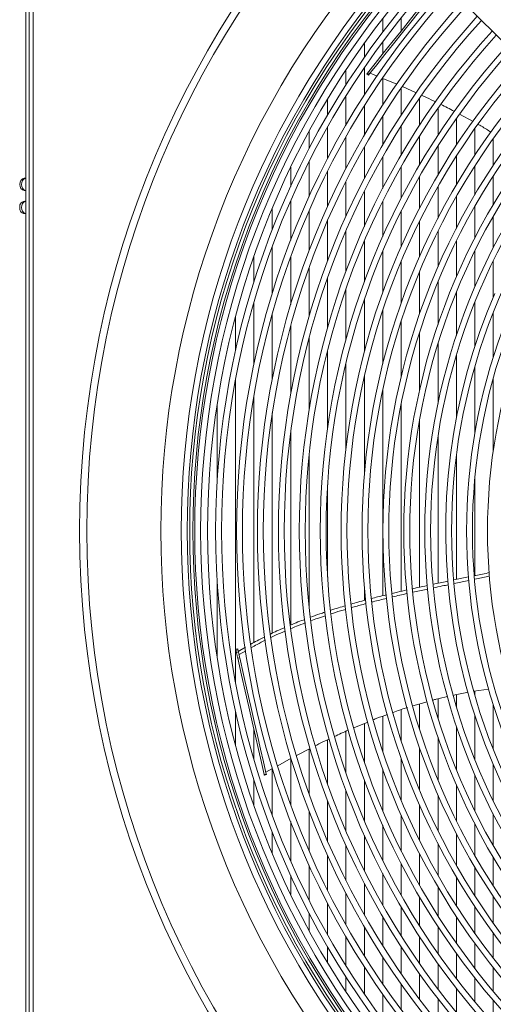
# Model space of a CAD drawing. Units: millimetres. Extents: x 8 to 384, y 15 to 280.
# Drawn here: x 119 to 128, y 83 to 103 of the extents above; entities that cross this region are included whole.
import ezdxf

# ---------------------------------------------------------------- set-up
doc = ezdxf.new("R2010")
doc.units = ezdxf.units.MM

msp = doc.modelspace()

# ---------------------------------------------------------------- linework, layer by layer
at = {"color": 7, "linetype": 'Continuous', "lineweight": 15}
for p, q in [((119.0718, 112.8757), (119.0718, 72.7507)), ((119.1343, 112.8757), (119.1343, 72.7507)), ((119.2176, 112.8757), (119.2176, 72.7507)), ((126.6398, 104.4223), (134.2073, 96.8549)), ((126.1547, 102.7182), (126.1547, 102.983)), ((126.5202, 102.7422), (126.5202, 102.9988)), ((125.7893, 102.2144), (125.7893, 102.4929)), ((126.1547, 102.2839), (126.1547, 102.5233)), ((125.4238, 101.6669), (125.4238, 101.9621)), ((125.7893, 101.4679), (125.7893, 102.0088)), ((125.8411, 101.8906), (125.8737, 101.8646)), ((125.8484, 101.8997), (125.8809, 101.8737)), ((125.904, 101.9026), (126.0442, 101.8445)), ((126.1547, 101.2688), (126.1547, 101.7986)), ((126.1547, 101.7986), (126.4331, 101.6833)), ((126.5202, 101.0696), (126.5202, 101.6068)), ((126.5433, 101.6347), (126.8196, 101.5103)), ((125.0584, 101.0671), (125.0584, 101.383)), ((125.4238, 100.8698), (125.4238, 101.4483)), ((126.8857, 100.8703), (126.8857, 101.4056)), ((125.7893, 100.6726), (125.7893, 101.2499)), ((127.2511, 100.6709), (127.2511, 101.2041)), ((127.679, 101.0877), (127.9467, 100.9398)), ((126.1547, 100.4753), (126.1547, 101.0514)), ((127.6166, 100.4713), (127.6166, 101.0024)), ((124.6929, 100.4025), (124.6929, 100.7449)), ((125.0584, 100.2056), (125.0584, 100.8321)), ((126.5202, 100.278), (126.5202, 100.8528)), ((127.9821, 100.2715), (127.9821, 100.8004)), ((125.4238, 100.0087), (125.4238, 100.6352)), ((126.8857, 100.0807), (126.8857, 100.6542)), ((128.3475, 100.0716), (128.3475, 100.5982)), ((125.7893, 99.8118), (125.7893, 100.4382)), ((127.2511, 99.8834), (127.2511, 100.4554)), ((124.6929, 99.4554), (124.6929, 100.1463)), ((126.1547, 99.6149), (126.1547, 100.2412)), ((127.6166, 99.686), (127.6166, 100.2566)), ((124.3274, 99.6544), (124.3274, 100.0324)), ((125.0584, 99.2563), (125.0584, 99.9491)), ((126.5202, 99.418), (126.5202, 100.0442)), ((127.9821, 99.4886), (127.9821, 100.0576)), ((125.4238, 99.0571), (125.4238, 99.7519)), ((126.8857, 99.2211), (126.8857, 99.8473)), ((128.3475, 99.2911), (128.3475, 99.8585)), ((125.7893, 98.8577), (125.7893, 99.5547)), ((127.2511, 99.0242), (127.2511, 99.6502)), ((124.3274, 98.5858), (124.3274, 99.369)), ((126.1547, 98.6582), (126.1547, 99.3575)), ((127.6166, 98.8273), (127.6166, 99.4532)), ((123.962, 98.7914), (123.962, 99.2205)), ((124.6929, 98.3797), (124.6929, 99.1687)), ((126.5202, 98.4584), (126.5202, 99.1602)), ((127.9821, 98.6303), (127.9821, 99.2562)), ((125.0584, 98.1728), (125.0584, 98.9682)), ((126.8857, 98.2584), (126.8857, 98.9629)), ((128.3475, 98.4334), (128.3475, 99.0592)), ((125.4238, 97.9651), (125.4238, 98.7675)), ((127.2511, 98.0582), (127.2511, 98.7656)), ((125.7893, 97.7565), (125.7893, 98.5665)), ((127.6166, 97.8577), (127.6166, 98.5682)), ((123.962, 97.5313), (123.962, 98.4626)), ((126.1547, 97.5469), (126.1547, 98.3652)), ((127.9821, 97.6569), (127.9821, 98.3708)), ((123.5965, 97.7537), (123.5965, 98.2651)), ((124.3274, 97.3065), (124.3274, 98.2535)), ((126.5202, 97.3362), (126.5202, 98.1635)), ((128.3475, 97.4558), (128.3475, 98.1734)), ((124.6929, 97.0789), (124.6929, 98.0435)), ((126.8857, 97.1241), (126.8857, 97.9615)), ((125.0584, 96.8481), (125.0584, 97.8324)), ((127.2511, 96.9106), (127.2511, 97.7591)), ((125.4238, 96.6134), (125.4238, 97.6201)), ((127.6166, 96.6952), (127.6166, 97.5562)), ((125.7893, 96.3742), (125.7893, 97.4064)), ((123.5965, 96.1193), (123.5965, 97.3503)), ((126.1547, 96.1294), (126.1547, 97.1911)), ((127.9821, 96.4778), (127.9821, 97.3527)), ((123.231, 96.3925), (123.231, 97.0707)), ((123.962, 95.8342), (123.962, 97.1183)), ((126.5202, 95.8777), (126.5202, 96.974)), ((128.3475, 96.2579), (128.3475, 97.1486)), ((124.3274, 95.5336), (124.3274, 96.8826)), ((124.6929, 95.2114), (124.6929, 96.6425)), ((126.8857, 95.6172), (126.8857, 96.7548)), ((125.0584, 94.8578), (125.0584, 96.3971)), ((127.2511, 95.3452), (127.2511, 96.533)), ((127.6166, 95.0576), (127.6166, 96.3083)), ((125.4238, 94.4522), (125.4238, 96.1453)), ((127.9821, 94.7474), (127.9821, 96.0799)), ((123.231, 89.8152), (123.231, 95.8112)), ((125.7893, 93.9401), (125.7893, 95.8854)), ((128.3475, 94.4014), (128.3475, 95.8471)), ((126.1547, 91.5276), (126.1547, 95.6153)), ((123.5965, 90.5978), (123.5965, 95.4972)), ((122.8656, 93.7863), (122.8656, 95.3155)), ((126.5202, 91.6145), (126.5202, 95.3317)), ((123.962, 90.7819), (123.962, 95.1578)), ((126.8857, 91.6957), (126.8857, 95.0293)), ((124.3274, 90.9437), (124.3274, 94.7798)), ((127.2511, 91.7729), (127.2511, 94.6991)), ((124.6929, 91.2915), (124.6929, 94.3349)), ((127.6166, 91.8492), (127.6166, 94.3231)), ((127.9821, 91.9246), (127.9821, 93.8525)), ((125.0584, 91.8961), (125.0584, 93.7304)), ((127.5669, 91.8389), (127.8586, 91.8991)), ((128.2745, 91.9145), (127.9821, 91.854)), ((122.8656, 90.3109), (122.8656, 91.8401)), ((127.8657, 91.8298), (127.573, 91.7691)), ((125.7893, 91.4335), (125.7893, 91.6864)), ((127.0461, 91.6577), (126.7539, 91.595)), ((123.2742, 90.4744), (123.2336, 90.4652)), ((123.2382, 90.4451), (123.2788, 90.4544)), ((123.2485, 90.3997), (123.2382, 90.4451)), ((123.2485, 90.3997), (123.2892, 90.409)), ((123.2742, 90.4744), (123.2788, 90.4544)), ((123.2892, 90.409), (123.2788, 90.4544)), ((123.2862, 90.422), (123.4267, 90.5016)), ((123.4366, 90.4332), (123.3012, 90.3565)), ((123.2748, 90.2846), (123.3154, 90.2939)), ((127.6166, 89.3182), (127.6166, 89.561)), ((127.9625, 89.628), (128.2575, 89.6735)), ((127.9821, 89.5465), (127.9821, 89.631)), ((126.754, 89.3388), (127.0371, 89.4208)), ((126.8857, 88.8717), (126.8857, 89.377)), ((127.2511, 89.0935), (127.2511, 89.4805)), ((128.3475, 88.4778), (128.3475, 89.3686)), ((123.231, 88.5558), (123.231, 89.2339)), ((126.5202, 88.6525), (126.5202, 89.2644)), ((127.9821, 88.2737), (127.9821, 89.1487)), ((125.577, 88.9018), (125.8592, 89.0189)), ((125.7893, 88.2201), (125.7893, 88.9899)), ((126.1547, 88.4353), (126.1547, 89.1345)), ((123.5965, 88.2761), (123.5965, 88.8752)), ((125.4238, 88.0064), (125.4238, 88.836)), ((127.6166, 88.0703), (127.6166, 88.9312)), ((125.0584, 87.7941), (125.0584, 88.6651)), ((127.2511, 87.8674), (127.2511, 88.7159)), ((124.444, 88.3564), (124.7154, 88.4958)), ((124.6929, 87.583), (124.6929, 88.4842)), ((126.8857, 87.6649), (126.8857, 88.5023)), ((124.0682, 88.1519), (124.3389, 88.3014)), ((124.3274, 87.3729), (124.3274, 88.2951)), ((126.5202, 87.4629), (126.5202, 88.2903)), ((128.3475, 87.4531), (128.3475, 88.1706)), ((123.8015, 87.9772), (123.8421, 87.9864)), ((123.8041, 87.9658), (123.8447, 87.9751)), ((123.8339, 88.0225), (123.9645, 88.0946)), ((123.962, 87.1639), (123.962, 88.0932)), ((126.1547, 87.2613), (126.1547, 88.0795)), ((123.5965, 87.3614), (123.5965, 87.8727)), ((125.7893, 87.0599), (125.7893, 87.8699)), ((127.9821, 87.2556), (127.9821, 87.9695)), ((125.4238, 86.8589), (125.4238, 87.6614)), ((127.6166, 87.0582), (127.6166, 87.7687)), ((125.0584, 86.6582), (125.0584, 87.4537)), ((127.2511, 86.8608), (127.2511, 87.5682)), ((124.6929, 86.4577), (124.6929, 87.2468)), ((126.8857, 86.6635), (126.8857, 87.368)), ((128.3475, 86.5673), (128.3475, 87.1931)), ((124.3274, 86.2575), (124.3274, 87.0406)), ((126.5202, 86.4662), (126.5202, 87.168)), ((127.9821, 86.3703), (127.9821, 86.9961)), ((123.962, 86.406), (123.962, 86.8351)), ((126.1547, 86.269), (126.1547, 86.9683)), ((125.7893, 86.0717), (125.7893, 86.7687)), ((127.6166, 86.1732), (127.6166, 86.7992)), ((125.4238, 85.8745), (125.4238, 86.5693)), ((127.2511, 85.9762), (127.2511, 86.6023)), ((125.0584, 85.6773), (125.0584, 86.3701)), ((126.8857, 85.7792), (126.8857, 86.4053)), ((128.3475, 85.7679), (128.3475, 86.3353)), ((124.6929, 85.4802), (124.6929, 86.171)), ((126.5202, 85.5822), (126.5202, 86.2084)), ((127.9821, 85.5688), (127.9821, 86.1379)), ((124.3274, 85.5941), (124.3274, 85.9721)), ((126.1547, 85.3852), (126.1547, 86.0115)), ((127.6166, 85.3699), (127.6166, 85.9405)), ((125.7893, 85.1883), (125.7893, 85.8146)), ((127.2511, 85.171), (127.2511, 85.7431)), ((125.4238, 84.9913), (125.4238, 85.6177)), ((126.8857, 84.9723), (126.8857, 85.5457)), ((128.3475, 85.0283), (128.3475, 85.5548)), ((125.0584, 84.7943), (125.0584, 85.4208)), ((126.5202, 84.7736), (126.5202, 85.3484)), ((127.9821, 84.826), (127.9821, 85.3549)), ((124.6929, 84.8815), (124.6929, 85.2239)), ((126.1547, 84.5751), (126.1547, 85.1511)), ((127.6166, 84.6241), (127.6166, 85.1552)), ((125.7893, 84.3766), (125.7893, 84.9539)), ((127.2511, 84.4224), (127.2511, 84.9556)), ((125.4238, 84.1782), (125.4238, 84.7566)), ((126.8857, 84.2209), (126.8857, 84.7562)), ((128.3475, 84.3327), (128.3475, 84.8288)), ((125.0584, 84.2435), (125.0584, 84.5594)), ((126.5202, 84.0196), (126.5202, 84.5568)), ((127.9821, 84.1268), (127.9821, 84.6256)), ((126.1547, 83.8185), (126.1547, 84.3576)), ((127.6166, 83.9214), (127.6166, 84.4227)), ((125.7893, 83.6177), (125.7893, 84.1586)), ((127.2511, 83.7163), (127.2511, 84.2201)), ((128.3475, 83.6711), (128.3475, 84.1436)), ((125.4238, 83.6644), (125.4238, 83.9596)), ((126.8857, 83.5116), (126.8857, 84.0177)), ((127.9821, 83.4614), (127.9821, 83.9367)), ((126.5202, 83.3072), (126.5202, 83.8156)), ((127.6166, 83.2522), (127.6166, 83.7302)), ((126.1547, 83.1031), (126.1547, 83.6137)), ((127.2511, 83.0436), (127.2511, 83.5242)), ((128.3475, 83.0367), (128.3475, 83.4903))]:
    msp.add_line(p, q, dxfattribs=at)
at = {"color": 7, "linetype": 'Continuous', "lineweight": 15, "flags": 128}
for points in [[(125.8484, 101.8997), (126.0015, 102.0917), (126.1641, 102.2956), (126.3359, 102.5111), (126.5167, 102.7378), (126.7062, 102.9754), (126.9042, 103.2236), (127.1102, 103.482), (127.3187, 103.7434)], [(125.8809, 101.8737), (126.0341, 102.0657), (126.1967, 102.2696), (126.3685, 102.4851), (126.5493, 102.7118), (126.7388, 102.9495), (126.9367, 103.1976), (127.1428, 103.456), (127.3484, 103.7138)], [(125.8737, 101.8646), (125.8738, 101.8647), (125.8749, 101.8662), (125.8773, 101.8692), (125.8809, 101.8737)], [(119.0718, 99.8147), (119.07, 99.8151), (119.034, 99.8151), (119.0002, 99.8003), (118.9726, 99.7724), (118.9546, 99.7348), (118.9483, 99.692), (118.9546, 99.6493), (118.9726, 99.6117), (119.0002, 99.5838), (119.034, 99.5689), (119.07, 99.5689), (119.0718, 99.5693)], [(128.3778, 97.5265), (128.2191, 97.141), (128.0741, 96.7502), (127.9428, 96.3545), (127.8255, 95.9544), (127.7223, 95.5505), (127.6334, 95.1432), (127.5588, 94.733), (127.4986, 94.3205), (127.453, 93.9061), (127.4219, 93.4904), (127.4055, 93.0738), (127.4036, 92.6569), (127.4165, 92.2402), (127.4439, 91.8242), (127.4859, 91.4094), (127.5424, 90.9964), (127.6134, 90.5856), (127.6988, 90.1775), (127.7984, 89.7727), (127.9122, 89.3716), (128.04, 88.9748), (128.1816, 88.5827), (128.3369, 88.1958), (128.5057, 87.8146)], [(123.2382, 90.4451), (123.2364, 90.4527), (123.2351, 90.4586), (123.2342, 90.4627), (123.2337, 90.4648), (123.2336, 90.4652)], [(123.2748, 90.2846), (123.2719, 90.2976), (123.2685, 90.3121), (123.265, 90.3277), (123.2613, 90.3437), (123.2577, 90.3595), (123.2543, 90.3744), (123.2512, 90.388), (123.2485, 90.3997)], [(123.3154, 90.2939), (123.3125, 90.3069), (123.3092, 90.3214), (123.3056, 90.337), (123.302, 90.353), (123.2984, 90.3687), (123.2949, 90.3837), (123.2918, 90.3973), (123.2892, 90.409)], [(123.8015, 87.9772), (123.7468, 88.2166), (123.6888, 88.4709), (123.6275, 88.7396), (123.5629, 89.0223), (123.4953, 89.3186), (123.4247, 89.6281), (123.3511, 89.9503), (123.2748, 90.2846)], [(123.8421, 87.9864), (123.7874, 88.2259), (123.7294, 88.4802), (123.6681, 88.7489), (123.6035, 89.0316), (123.5359, 89.3279), (123.4653, 89.6374), (123.3917, 89.9595), (123.3154, 90.2939)]]:
    msp.add_lwpolyline(points, dxfattribs=at)
at = {"color": 7, "linetype": 'Continuous', "lineweight": 15}
for radius in [19.1429, 19.0013]:
    msp.add_circle((139.2801, 92.8132), radius, dxfattribs=at)
for centre, radius, start, end in [((139.2801, 92.8132), 17.5319, 137.38367, 222.61633), ((139.2801, 92.8132), 17.1246, 137.44039, 222.55961), ((139.2801, 92.8132), 17.0079, 137.45714, 222.54286), ((139.2801, 92.8132), 16.9583, 137.46434, 222.53566), ((139.2801, 92.8132), 16.8958, 137.47346, 222.52654), ((139.2801, 92.8132), 16.8584, 137.47978, 222.52022), ((139.2801, 92.8132), 16.7418, 137.49624, 222.50376), ((139.2801, 92.8132), 16.6042, 137.51694, 222.48306), ((139.2801, 92.8132), 16.4434, 137.54157, 222.45843), ((139.2801, 92.8132), 16.3267, 137.55974, 222.44026), ((139.2801, 92.8132), 16.0283, 137.60743, 222.39257), ((139.2801, 92.8132), 15.9116, 137.62656, 222.37344), ((139.2801, 92.8132), 15.6132, 137.6624, 222.3376), ((139.2801, 92.8132), 15.4965, 137.69697, 222.30303), ((139.2801, 92.8132), 15.1981, 137.74996, 222.25004), ((139.2801, 92.8132), 15.0814, 137.77125, 222.22875), ((139.2801, 92.8132), 14.783, 137.82724, 222.17276), ((139.2801, 92.8132), 14.6664, 137.84974, 222.15026), ((139.2801, 92.8132), 14.368, 137.90898, 222.09102), ((139.2801, 92.8132), 14.2513, 137.93282, 222.06718), ((139.2801, 92.8132), 13.9529, 137.9956, 222.0044), ((139.2801, 92.8132), 13.8362, 138.02088, 221.97912), ((139.2801, 92.8132), 13.5378, 138.08753, 221.91247), ((131.9337, 97.0366), 7.7898, 141.36982, 141.45552), ((139.2801, 92.8132), 13.4211, 138.09427, 221.90573), ((139.2801, 92.8132), 13.1227, 138.18529, 221.81471), ((139.2801, 92.8132), 13.0061, 138.2139, 221.7861), ((139.2801, 92.8132), 12.7076, 138.28945, 221.71055), ((139.2801, 92.8132), 12.591, 138.30248, 221.69752), ((139.2801, 92.8132), 12.2926, 138.40065, 221.59935), ((139.2801, 92.8132), 12.1759, 138.43328, 221.56672), ((139.2801, 92.8132), 11.7608, 138.5546, 221.4454), ((139.2801, 92.8132), 11.4624, 138.64726, 221.35274), ((139.2801, 92.8132), 11.3457, 138.68482, 221.31518), ((139.2801, 92.8132), 11.0473, 138.7845, 221.2155), ((119.0996, 99.7024), 0.1168, 104.96925, 185.10207), ((119.1017, 99.6831), 0.1187, 175.68949, 254.23919), ((119.0571, 99.2501), 0.1096, 82.30574, 187.35547), ((119.1017, 99.245), 0.1187, 105.75959, 184.31173), ((119.0571, 99.222), 0.1097, 172.64583, 277.69296), ((119.0996, 99.2257), 0.1168, 174.89975, 255.02893), ((117.3258, 86.4928), 6.6436, 12.8098, 12.91027), ((118.3757, 86.7325), 5.6084, 12.80053, 12.91954)]:
    msp.add_arc(centre, radius, start, end, dxfattribs=at)
for points, knots in [([(126.9265, 101.4622), (126.9588, 101.4479), (127.052, 101.4066), (127.1436, 101.3599), (127.2033, 101.3293)], [0, 0, 0, 0, 0.3468577, 1, 1, 1, 1]), ([(127.3046, 101.2791), (127.3955, 101.2365), (127.4884, 101.1929), (127.579, 101.1429), (127.581, 101.1418)], [0, 0, 0, 0, 0.9774575, 1, 1, 1, 1]), ([(128.0451, 100.8855), (128.0687, 100.8727), (128.1569, 100.8248), (128.242, 100.7697), (128.3043, 100.7293)], [0, 0, 0, 0, 0.26665673, 1, 1, 1, 1]), ([(127.9758, 91.9233), (127.9852, 91.9253), (128.0833, 91.9455), (128.1815, 91.9659), (128.2702, 91.9843)], [0, 0, 0, 0, 0.0958528, 1, 1, 1, 1]), ([(126.7482, 91.6655), (126.7799, 91.6726), (126.8763, 91.6944), (126.973, 91.7144), (127.0379, 91.7278)], [0, 0, 0, 0, 0.32823542, 1, 1, 1, 1]), ([(127.1577, 91.7532), (127.2462, 91.7721), (127.3441, 91.793), (127.4419, 91.8131), (127.4513, 91.8151)], [0, 0, 0, 0, 0.9039624, 1, 1, 1, 1]), ([(127.4565, 91.7449), (127.4164, 91.7366), (127.3188, 91.7165), (127.2212, 91.6954), (127.1637, 91.6829)], [0, 0, 0, 0, 0.4113074, 1, 1, 1, 1]), ([(125.9275, 91.47), (125.9689, 91.4811), (126.0661, 91.5072), (126.1647, 91.5304), (126.2214, 91.5437)], [0, 0, 0, 0, 0.42603999, 1, 1, 1, 1]), ([(126.3382, 91.5719), (126.3747, 91.5808), (126.4729, 91.6049), (126.5718, 91.6264), (126.6341, 91.64)], [0, 0, 0, 0, 0.37084546, 1, 1, 1, 1]), ([(126.6406, 91.5695), (126.5416, 91.5478), (126.4423, 91.5261), (126.344, 91.5017), (126.3436, 91.5016)], [0, 0, 0, 0, 0.99623052, 1, 1, 1, 1]), ([(125.1229, 91.2373), (125.1742, 91.2545), (125.2687, 91.2863), (125.3677, 91.3144), (125.413, 91.3273)], [0, 0, 0, 0, 0.5419663, 1, 1, 1, 1]), ([(125.5241, 91.3597), (125.5694, 91.3732), (125.666, 91.4021), (125.7654, 91.4276), (125.8181, 91.4411)], [0, 0, 0, 0, 0.46905714, 1, 1, 1, 1]), ([(125.8263, 91.3704), (125.745, 91.3493), (125.6461, 91.3236), (125.5502, 91.2948), (125.5331, 91.2896)], [0, 0, 0, 0, 0.8223082, 1, 1, 1, 1]), ([(126.2263, 91.4725), (126.1378, 91.4515), (126.04, 91.4283), (125.9438, 91.4022), (125.9347, 91.3997)], [0, 0, 0, 0, 0.9045725, 1, 1, 1, 1]), ([(124.7215, 91.0979), (124.7828, 91.1217), (124.8744, 91.1571), (124.9722, 91.1883), (125.0045, 91.1986)], [0, 0, 0, 0, 0.66960179, 1, 1, 1, 1]), ([(125.0145, 91.128), (124.9621, 91.1111), (124.864, 91.0796), (124.7721, 91.0441), (124.7293, 91.0275)], [0, 0, 0, 0, 0.5344619, 1, 1, 1, 1]), ([(125.4198, 91.2558), (125.3509, 91.236), (125.2528, 91.2079), (125.1592, 91.1763), (125.1314, 91.1669)], [0, 0, 0, 0, 0.7028279, 1, 1, 1, 1]), ([(124.3189, 90.9401), (124.3691, 90.9623), (124.4622, 91.0034), (124.5626, 91.0395), (124.609, 91.0562)], [0, 0, 0, 0, 0.5383614, 1, 1, 1, 1]), ([(124.6178, 90.9856), (124.5579, 90.9639), (124.4573, 90.9276), (124.3639, 90.8864), (124.3261, 90.8698)], [0, 0, 0, 0, 0.5963079, 1, 1, 1, 1]), ([(123.9237, 90.7632), (123.9668, 90.785), (124.0579, 90.8312), (124.1567, 90.8717), (124.2088, 90.8931)], [0, 0, 0, 0, 0.4728611, 1, 1, 1, 1]), ([(124.2165, 90.8227), (124.1569, 90.7982), (124.0595, 90.7581), (123.9694, 90.7126), (123.9343, 90.6949)], [0, 0, 0, 0, 0.6111636, 1, 1, 1, 1]), ([(123.5357, 90.5634), (123.5763, 90.5871), (123.6649, 90.639), (123.7611, 90.6843), (123.8132, 90.7089)], [0, 0, 0, 0, 0.4588692, 1, 1, 1, 1]), ([(123.824, 90.6405), (123.7686, 90.6144), (123.6723, 90.5689), (123.5834, 90.517), (123.5455, 90.4949)], [0, 0, 0, 0, 0.5742462, 1, 1, 1, 1]), ([(127.555, 89.5475), (127.6437, 89.5697), (127.7413, 89.5942), (127.8403, 89.6092), (127.8494, 89.6105)], [0, 0, 0, 0, 0.908476, 1, 1, 1, 1]), ([(127.1516, 89.454), (127.1731, 89.4604), (127.2684, 89.4888), (127.3662, 89.5078), (127.442, 89.5225)], [0, 0, 0, 0, 0.2258321, 1, 1, 1, 1]), ([(125.9673, 89.0637), (125.9909, 89.0737), (126.0815, 89.112), (126.1756, 89.1434), (126.2453, 89.1667)], [0, 0, 0, 0, 0.2603081, 1, 1, 1, 1]), ([(126.3599, 89.2074), (126.446, 89.2407), (126.539, 89.2767), (126.6352, 89.3044), (126.6422, 89.3064)], [0, 0, 0, 0, 0.9272044, 1, 1, 1, 1]), ([(125.1984, 88.7306), (125.2871, 88.7745), (125.3777, 88.8193), (125.4718, 88.8582), (125.4738, 88.859)], [0, 0, 0, 0, 0.9789898, 1, 1, 1, 1]), ([(124.8213, 88.5502), (124.8508, 88.5656), (124.9379, 88.611), (125.0281, 88.6519), (125.0878, 88.6789)], [0, 0, 0, 0, 0.33859413, 1, 1, 1, 1])]:
    msp.add_open_spline(points, degree=3, knots=knots, dxfattribs=at)

doc.saveas('drawing.dxf')
